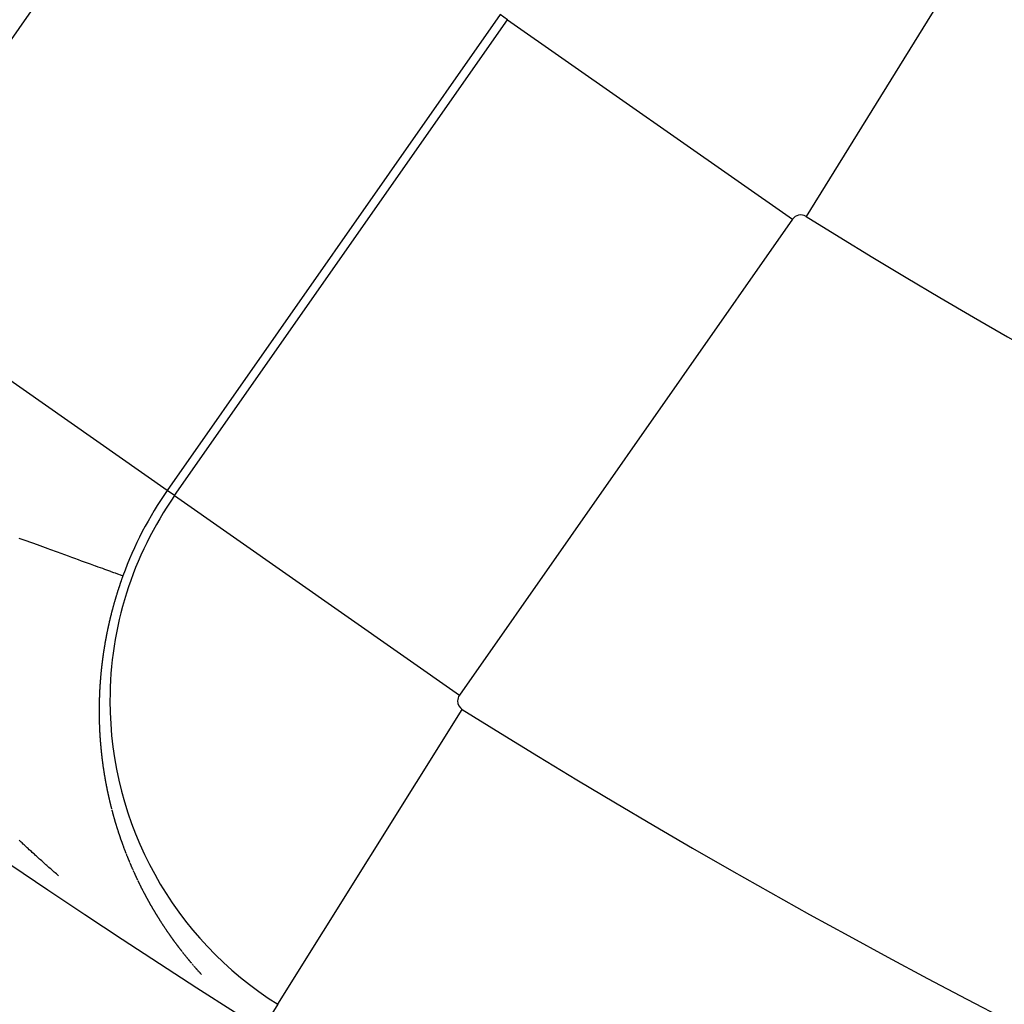
# Model space of a CAD drawing. Units: millimetres. Extents: x -280 to 472, y -297 to 297.
# Drawn here: x 399 to 405, y 8 to 13 of the extents above; entities that cross this region are included whole.
import ezdxf

# ---------------------------------------------------------------- set-up
doc = ezdxf.new("R2010")
doc.units = ezdxf.units.MM
doc.linetypes.add('DASHED', pattern=[9.652, 8.128, -1.524])
doc.layers.add('nevidi', color=4, linetype='DASHED')

msp = doc.modelspace()

# ---------------------------------------------------------------- linework, layer by layer
at = {"color": 2}
for radius, start, end in [(45, 194.14186, 345.85814), (34, 230.15224, 264.61602), (41, 229.56665, 310.43335)]:
    msp.add_arc((422.5, 42.5495), radius, start, end, dxfattribs=at)
at = {"layer": 'nevidi', "color": 7, "linetype": 'Continuous'}
for p, q in [((398.6065, 11.7323), (400.3297, 14.1933)), ((404.4973, 13.5314), (403.549, 12.0028)), ((401.967, 13.0468), (400.2438, 10.5859)), ((402.0051, 13.0202), (401.967, 13.0468)), ((400.2819, 10.5592), (402.0051, 13.0202)), ((402.0051, 13.0202), (403.4787, 11.9883)), ((403.4787, 11.9883), (401.7555, 9.5274)), ((400.2438, 10.5859), (398.6065, 11.7323)), ((400.2819, 10.5592), (400.2438, 10.5859)), ((400.2819, 10.5592), (401.7555, 9.5274)), ((400.8156, 7.9286), (401.7705, 9.4531)), ((400.8156, 7.9286), (400.7623, 7.8434))]:
    msp.add_line(p, q, dxfattribs=at)
for points in [[(399.4765, 10.3397), (399.5012, 10.3307), (399.5465, 10.3143), (399.5698, 10.3058), (399.6122, 10.2905), (399.6257, 10.2855), (399.6339, 10.2826), (399.6735, 10.2682), (399.6936, 10.2609), (399.7303, 10.2476), (399.7489, 10.2409), (399.7633, 10.2356), (399.7822, 10.2288), (399.7991, 10.2227), (399.8293, 10.2117), (399.8445, 10.2062), (399.8713, 10.1965), (399.8726, 10.196), (399.8846, 10.1916), (399.9081, 10.1831), (399.9196, 10.1789), (399.9396, 10.1717), (399.9493, 10.1682), (399.9518, 10.1673), (399.9658, 10.1622), (399.9735, 10.1594), (399.9865, 10.1547), (399.9923, 10.1526), (399.9998, 10.1499), (400.0017, 10.1492), (400.0057, 10.1477), (400.0113, 10.1457), (400.0133, 10.1449), (400.0143, 10.1446)], [(400.0143, 10.1446), (400.0135, 10.1423), (400.0121, 10.1384), (400.0119, 10.1377), (400.011, 10.1354), (400.0102, 10.1331), (400.0102, 10.133), (400.0088, 10.1291), (400.0086, 10.1286), (400.0078, 10.1263), (400.007, 10.124), (400.0069, 10.1236), (400.0055, 10.1196), (400.0054, 10.1194), (400.0046, 10.1171), (400.0038, 10.1148), (400.0036, 10.1142), (400.0022, 10.1102), (400.0014, 10.108), (400.0007, 10.1057), (400.0004, 10.1048), (399.9999, 10.1034), (399.9991, 10.1011), (399.999, 10.1007), (399.9983, 10.0988), (399.9976, 10.0965), (399.9972, 10.0954), (399.9968, 10.0942), (399.996, 10.0919), (399.9959, 10.0914), (399.9953, 10.0896), (399.9945, 10.0873), (399.9941, 10.086), (399.9938, 10.085), (399.993, 10.0827), (399.9928, 10.082), (399.9922, 10.0804), (399.9915, 10.0781), (399.991, 10.0765), (399.9908, 10.0758), (399.99, 10.0735), (399.9897, 10.0725), (399.9893, 10.0712), (399.9885, 10.0689), (399.988, 10.0671), (399.9878, 10.0666), (399.9871, 10.0643), (399.9867, 10.0631), (399.9863, 10.062), (399.9856, 10.0597), (399.985, 10.0576), (399.9849, 10.0574), (399.9842, 10.0551), (399.9837, 10.0536), (399.9835, 10.0528), (399.9827, 10.0505), (399.982, 10.0482), (399.9808, 10.0441), (399.9806, 10.0436), (399.9799, 10.0413), (399.9792, 10.039), (399.9792, 10.0388), (399.9779, 10.0347), (399.9778, 10.0344), (399.9771, 10.0321), (399.9764, 10.0298), (399.9763, 10.0293), (399.9751, 10.0253), (399.9751, 10.0252), (399.9744, 10.0229), (399.9737, 10.0205), (399.9735, 10.0198), (399.9731, 10.0182), (399.9724, 10.0159), (399.9723, 10.0158), (399.9717, 10.0136), (399.971, 10.0113), (399.9708, 10.0104), (399.9704, 10.009), (399.9697, 10.0067), (399.9696, 10.0063), (399.9691, 10.0044), (399.9684, 10.0021), (399.9681, 10.0009), (399.9678, 9.9998), (399.9671, 9.9975), (399.967, 9.9969), (399.9665, 9.9952), (399.9658, 9.9928), (399.9654, 9.9914), (399.9652, 9.9905), (399.9645, 9.9882), (399.9643, 9.9874), (399.9639, 9.9859), (399.9633, 9.9836), (399.9628, 9.982), (399.9627, 9.9813), (399.962, 9.979), (399.9617, 9.9779), (399.9614, 9.9767), (399.9608, 9.9744), (399.9603, 9.9726), (399.9602, 9.9721), (399.9596, 9.9697), (399.9592, 9.9684), (399.9589, 9.9674), (399.9583, 9.9651), (399.9578, 9.963), (399.9577, 9.9628), (399.9571, 9.9605), (399.9567, 9.9589), (399.9565, 9.9582), (399.9559, 9.9559), (399.9553, 9.9536), (399.9543, 9.9495), (399.9541, 9.9489), (399.9536, 9.9466), (399.953, 9.9443), (399.9529, 9.944), (399.9519, 9.94)], [(399.9519, 9.94), (399.9518, 9.9397), (399.9512, 9.9374), (399.9507, 9.9351), (399.9505, 9.9345), (399.9495, 9.9304), (399.949, 9.9281), (399.9484, 9.9258), (399.9482, 9.925), (399.9479, 9.9235), (399.9473, 9.9212), (399.9473, 9.921), (399.9467, 9.9189), (399.9462, 9.9166), (399.9459, 9.9155), (399.9456, 9.9142), (399.9451, 9.9119), (399.945, 9.9114), (399.9446, 9.9096), (399.944, 9.9073), (399.9437, 9.906), (399.9435, 9.905), (399.943, 9.9027), (399.9428, 9.902), (399.9424, 9.9004), (399.9419, 9.898), (399.9415, 9.8964), (399.9414, 9.8957), (399.9409, 9.8934), (399.9406, 9.8923), (399.9403, 9.8911), (399.9398, 9.8888), (399.9394, 9.8868), (399.9393, 9.8865), (399.9388, 9.8842), (399.9385, 9.8828), (399.9383, 9.8818), (399.9378, 9.8795), (399.9373, 9.8774), (399.9373, 9.8772), (399.9368, 9.8749), (399.9364, 9.8733), (399.9363, 9.8726), (399.9358, 9.8703), (399.9353, 9.8679), (399.9353, 9.8678), (399.9344, 9.8637), (399.9343, 9.8633), (399.9338, 9.861), (399.9334, 9.8587), (399.9333, 9.8582), (399.9325, 9.8542), (399.9324, 9.8541), (399.9319, 9.8517), (399.9315, 9.8494), (399.9313, 9.8487), (399.9309, 9.8464), (399.9305, 9.8446), (399.9301, 9.8425), (399.9296, 9.8402), (399.9294, 9.8391), (399.9292, 9.8379), (399.9287, 9.8355), (399.9286, 9.835), (399.9283, 9.8332), (399.9278, 9.8309), (399.9276, 9.8295), (399.9274, 9.8286), (399.9269, 9.8263), (399.9268, 9.8254), (399.9265, 9.824), (399.9261, 9.8217), (399.9257, 9.8199), (399.9256, 9.8194), (399.9252, 9.817), (399.925, 9.8158), (399.9248, 9.8147), (399.9244, 9.8124), (399.924, 9.8103), (399.9239, 9.8101), (399.9235, 9.8078), (399.9233, 9.8063), (399.9231, 9.8055), (399.9227, 9.8032), (399.9223, 9.8009), (399.9223, 9.8007), (399.9216, 9.7967), (399.9215, 9.7962), (399.9211, 9.7939), (399.9207, 9.7916), (399.9206, 9.7911), (399.9199, 9.787), (399.9195, 9.7847), (399.9191, 9.7824), (399.919, 9.7816), (399.9187, 9.7801), (399.9183, 9.7778), (399.9183, 9.7774), (399.918, 9.7755), (399.9176, 9.7732), (399.9174, 9.7719), (399.9172, 9.7709), (399.9168, 9.7685), (399.9167, 9.7679), (399.9165, 9.7662), (399.9161, 9.7639), (399.9158, 9.7623), (399.9157, 9.7616), (399.9154, 9.7593), (399.9152, 9.7583), (399.915, 9.757), (399.9147, 9.7547), (399.9144, 9.7528), (399.9143, 9.7524), (399.914, 9.7501), (399.9138, 9.7487), (399.9136, 9.7478), (399.9133, 9.7455), (399.9129, 9.7432), (399.9123, 9.7391)], [(399.9123, 9.7391), (399.9123, 9.7386), (399.9119, 9.7363), (399.9116, 9.734), (399.9115, 9.7337), (399.911, 9.7296), (399.9109, 9.7294), (399.9106, 9.7271), (399.9103, 9.7248), (399.9102, 9.7241), (399.91, 9.7225), (399.9097, 9.7202), (399.9097, 9.7201), (399.9094, 9.7179), (399.9091, 9.7157), (399.9089, 9.7145), (399.9088, 9.7134), (399.9085, 9.7111), (399.9084, 9.7104), (399.9082, 9.7088), (399.9079, 9.7065), (399.9077, 9.7049), (399.9076, 9.7042), (399.9073, 9.7019), (399.9071, 9.7009), (399.907, 9.6996), (399.9067, 9.6973), (399.9065, 9.6954), (399.9064, 9.695), (399.9061, 9.6928), (399.906, 9.6914), (399.9059, 9.6905), (399.9056, 9.6882), (399.9053, 9.6859), (399.9048, 9.6818), (399.9048, 9.6813), (399.9045, 9.6791), (399.9042, 9.6768), (399.9042, 9.6763), (399.9037, 9.6722), (399.9035, 9.6699), (399.9032, 9.6677), (399.9031, 9.6668), (399.903, 9.6654), (399.9027, 9.6631), (399.9027, 9.6628), (399.9025, 9.6608), (399.9022, 9.6586), (399.9021, 9.6573), (399.902, 9.6563), (399.9018, 9.654), (399.9017, 9.6533), (399.9015, 9.6518), (399.9013, 9.6495), (399.9011, 9.6477), (399.9011, 9.6472), (399.9009, 9.6449), (399.9007, 9.6437), (399.9006, 9.6427), (399.9004, 9.6404), (399.9002, 9.6383), (399.9002, 9.6381), (399.9, 9.6359), (399.8998, 9.6343), (399.8998, 9.6336), (399.8996, 9.6314), (399.8994, 9.6291), (399.8994, 9.6289), (399.899, 9.6249), (399.899, 9.6246), (399.8988, 9.6223), (399.8986, 9.62), (399.8985, 9.6194), (399.8984, 9.6178), (399.8982, 9.6155), (399.8982, 9.6154), (399.898, 9.6133), (399.8978, 9.611), (399.8977, 9.61), (399.8976, 9.6088), (399.8975, 9.6065), (399.8974, 9.606), (399.8973, 9.6049), (399.8973, 9.6043), (399.8971, 9.602), (399.897, 9.6004), (399.8969, 9.5998), (399.8968, 9.5975), (399.8967, 9.5965), (399.8966, 9.5953), (399.8964, 9.593), (399.8963, 9.5911), (399.8963, 9.5908), (399.8961, 9.5885), (399.896, 9.5871), (399.896, 9.5863), (399.8958, 9.584), (399.8956, 9.5818), (399.8956, 9.5816), (399.8954, 9.5776), (399.8954, 9.5773), (399.8952, 9.5751), (399.8951, 9.5728), (399.895, 9.5723), (399.8948, 9.5683), (399.8947, 9.5661), (399.8945, 9.5639), (399.8945, 9.5628), (399.8944, 9.5616), (399.8943, 9.5594), (399.8942, 9.5589), (399.8941, 9.5572), (399.894, 9.5549), (399.894, 9.5535), (399.8939, 9.5527), (399.8938, 9.5505), (399.8937, 9.5494), (399.8937, 9.5482), (399.8936, 9.546), (399.8935, 9.5441)], [(399.8935, 9.5441), (399.8935, 9.5438), (399.8934, 9.5416), (399.8933, 9.5402), (399.8933, 9.5393), (399.8931, 9.5371), (399.8931, 9.5349), (399.893, 9.5347), (399.8929, 9.5308), (399.8929, 9.5305), (399.8928, 9.5282), (399.8927, 9.526), (399.8927, 9.5254), (399.8926, 9.5238), (399.8925, 9.5216), (399.8925, 9.5214), (399.8924, 9.5194), (399.8923, 9.5171), (399.8923, 9.5161), (399.8923, 9.5149), (399.8922, 9.5127), (399.8922, 9.5122), (399.8921, 9.5105), (399.8921, 9.5083), (399.892, 9.5068), (399.892, 9.5061), (399.8919, 9.5039), (399.8919, 9.5029), (399.8919, 9.5017), (399.8918, 9.4995), (399.8918, 9.4974), (399.8917, 9.4973), (399.8917, 9.4951), (399.8917, 9.4935), (399.8916, 9.4928), (399.8916, 9.4906), (399.8915, 9.4884), (399.8915, 9.4881), (399.8915, 9.4842), (399.8915, 9.484), (399.8914, 9.4818), (399.8914, 9.4796), (399.8914, 9.4788), (399.8913, 9.4774), (399.8913, 9.4752), (399.8913, 9.4749), (399.8913, 9.473), (399.8913, 9.4709), (399.8912, 9.4695), (399.8912, 9.4687), (399.8912, 9.4665), (399.8912, 9.4656), (399.8912, 9.4643), (399.8912, 9.4621), (399.8911, 9.4604), (399.8911, 9.4599), (399.8911, 9.4577), (399.8911, 9.4564), (399.8911, 9.4555), (399.8911, 9.4533), (399.8911, 9.4511), (399.8911, 9.451), (399.8911, 9.4471), (399.8911, 9.4468), (399.8911, 9.4446), (399.8911, 9.4424), (399.8911, 9.4417), (399.8911, 9.4402), (399.8911, 9.438), (399.8911, 9.4379), (399.8911, 9.4359), (399.8911, 9.4337), (399.8911, 9.4325), (399.8911, 9.4315), (399.8912, 9.4293), (399.8912, 9.4287), (399.8912, 9.4272), (399.8912, 9.425), (399.8912, 9.4233), (399.8912, 9.4228), (399.8912, 9.4206), (399.8913, 9.4195), (399.8913, 9.4185), (399.8913, 9.4163), (399.8913, 9.4141), (399.8914, 9.4103), (399.8914, 9.4098), (399.8915, 9.4076), (399.8915, 9.4055), (399.8915, 9.405), (399.8915, 9.4033), (399.8916, 9.4011), (399.8916, 9.401), (399.8916, 9.399), (399.8917, 9.3968), (399.8917, 9.3958), (399.8917, 9.3946), (399.8918, 9.3925), (399.8918, 9.3918), (399.8918, 9.3903), (399.8919, 9.3882), (399.892, 9.3865), (399.892, 9.386), (399.892, 9.3838), (399.8921, 9.3827), (399.8921, 9.3817), (399.8922, 9.3795), (399.8922, 9.3774), (399.8924, 9.3734), (399.8924, 9.3731), (399.8925, 9.3709), (399.8926, 9.3688), (399.8926, 9.3681), (399.8926, 9.3666), (399.8927, 9.3645), (399.8927, 9.3643), (399.8929, 9.3602), (399.8929, 9.359), (399.893, 9.358), (399.8931, 9.3559)], [(399.8931, 9.3559), (399.8931, 9.3552), (399.8932, 9.3538), (399.8933, 9.3516), (399.8934, 9.3498), (399.8934, 9.3495), (399.8935, 9.3473), (399.8935, 9.346), (399.8936, 9.3452), (399.8937, 9.343), (399.8938, 9.3409), (399.8938, 9.3407), (399.894, 9.3368), (399.894, 9.3366), (399.8941, 9.3345), (399.8943, 9.3324), (399.8943, 9.3315), (399.8944, 9.3302), (399.8945, 9.3281), (399.8945, 9.3278), (399.8946, 9.326), (399.8948, 9.3238), (399.8948, 9.3225), (399.8949, 9.3217), (399.895, 9.3196), (399.8951, 9.3186), (399.8951, 9.3175), (399.8953, 9.3153), (399.8954, 9.3134), (399.8954, 9.3132), (399.8956, 9.3111), (399.8957, 9.3095), (399.8957, 9.309), (399.8958, 9.3068), (399.896, 9.3047), (399.896, 9.3042), (399.8963, 9.3005), (399.8964, 9.2984), (399.8966, 9.2962), (399.8967, 9.2952), (399.8968, 9.2941), (399.8969, 9.292), (399.897, 9.2914), (399.8971, 9.2899), (399.8972, 9.2878), (399.8974, 9.2862), (399.8974, 9.2857), (399.8976, 9.2836), (399.8977, 9.2823), (399.8977, 9.2815), (399.8979, 9.2793), (399.8981, 9.2772), (399.8981, 9.2771), (399.8984, 9.2732), (399.8985, 9.273), (399.8986, 9.2709), (399.8988, 9.2688), (399.8989, 9.268), (399.899, 9.2667), (399.8992, 9.2646), (399.8992, 9.2641), (399.8994, 9.2625), (399.8996, 9.2604), (399.8997, 9.259), (399.8998, 9.2583), (399.9, 9.2562), (399.9001, 9.2552), (399.9002, 9.2541), (399.9004, 9.252), (399.9006, 9.25), (399.9009, 9.2461), (399.901, 9.2458), (399.9012, 9.2437), (399.9014, 9.2416), (399.9014, 9.241), (399.9016, 9.2395), (399.9018, 9.2374), (399.9018, 9.2372), (399.902, 9.2353), (399.9022, 9.2333), (399.9024, 9.232), (399.9025, 9.2312), (399.9027, 9.2291)], [(399.9028, 9.2282), (399.9029, 9.227), (399.9031, 9.2249), (399.9033, 9.223), (399.9034, 9.2229), (399.9036, 9.2208), (399.9038, 9.2192), (399.9038, 9.2187), (399.9041, 9.2166), (399.9043, 9.2146), (399.9044, 9.2141), (399.9045, 9.2125), (399.9048, 9.2104), (399.9048, 9.2103), (399.905, 9.2083), (399.9053, 9.2063), (399.9054, 9.2052), (399.9055, 9.2042), (399.9058, 9.2022), (399.9059, 9.2014), (399.906, 9.2001), (399.9063, 9.198), (399.9065, 9.1963), (399.9065, 9.196), (399.9068, 9.1939), (399.907, 9.1925), (399.907, 9.1918), (399.9073, 9.1898), (399.9076, 9.1877), (399.9076, 9.1874), (399.9081, 9.1836), (399.9084, 9.1816), (399.9086, 9.1795), (399.9088, 9.1786), (399.9089, 9.1775), (399.9092, 9.1754), (399.9093, 9.1748), (399.9095, 9.1734), (399.9097, 9.1713), (399.91, 9.1696), (399.91, 9.1693), (399.9103, 9.1672)], [(399.9105, 9.166), (399.9106, 9.1652), (399.9109, 9.1632), (399.9112, 9.1611), (399.9112, 9.1608), (399.9117, 9.157), (399.912, 9.155), (399.9123, 9.153), (399.9125, 9.152), (399.9126, 9.1509), (399.9129, 9.1489), (399.913, 9.1483), (399.9132, 9.1469), (399.9135, 9.1448), (399.9138, 9.1433), (399.9138, 9.1428), (399.9141, 9.1408), (399.9143, 9.1395), (399.9145, 9.1388), (399.9148, 9.1367), (399.9151, 9.1347), (399.9151, 9.1345), (399.9157, 9.1308), (399.9157, 9.1307), (399.916, 9.1286), (399.9164, 9.1266), (399.9165, 9.1257), (399.9167, 9.1246), (399.917, 9.1226), (399.9171, 9.122), (399.9173, 9.1206), (399.9177, 9.1186), (399.9179, 9.117), (399.9181, 9.1159), (399.9185, 9.1133), (399.9186, 9.1125), (399.919, 9.1105), (399.9193, 9.1085), (399.9194, 9.1083), (399.92, 9.1047), (399.92, 9.1045), (399.9203, 9.1025), (399.9207, 9.1005), (399.9209, 9.0996), (399.921, 9.0985), (399.9214, 9.0965), (399.9215, 9.0959), (399.9217, 9.0945), (399.9221, 9.0925), (399.9224, 9.091), (399.9224, 9.0905), (399.9228, 9.0885), (399.923, 9.0873), (399.9232, 9.0865), (399.9235, 9.0845), (399.9239, 9.0825), (399.9239, 9.0822), (399.9246, 9.0787), (399.9246, 9.0786), (399.925, 9.0766), (399.9253, 9.0746), (399.9255, 9.0737), (399.9257, 9.0726), (399.9261, 9.0706), (399.9262, 9.07), (399.9265, 9.0686), (399.9268, 9.0666), (399.9271, 9.0651), (399.9272, 9.0647), (399.9276, 9.0627)], [(399.9278, 9.0615), (399.928, 9.0607), (399.9284, 9.0587), (399.9288, 9.0568), (399.9288, 9.0565), (399.9295, 9.0528), (399.9299, 9.0508), (399.9303, 9.0489), (399.9305, 9.0479), (399.9307, 9.0469), (399.9311, 9.0449), (399.9312, 9.0443), (399.9315, 9.043), (399.9319, 9.041), (399.9322, 9.0393), (399.9323, 9.039), (399.9327, 9.0371), (399.933, 9.0357), (399.9331, 9.0351), (399.9335, 9.0332), (399.9339, 9.0312), (399.934, 9.0309), (399.9347, 9.0273), (399.9352, 9.0253), (399.9356, 9.0234), (399.9358, 9.0223), (399.936, 9.0214), (399.9364, 9.0195), (399.9366, 9.0187), (399.9368, 9.0175), (399.9373, 9.0156), (399.9376, 9.0139), (399.9377, 9.0136), (399.9381, 9.0117), (399.9384, 9.0102), (399.9385, 9.0097), (399.939, 9.0078), (399.9394, 9.0058), (399.9395, 9.0054), (399.9398, 9.0039), (399.9403, 9.002), (399.9403, 9.0018), (399.9407, 9), (399.9411, 8.9981), (399.9414, 8.9969), (399.9416, 8.9961), (399.942, 8.9942), (399.9422, 8.9934), (399.9425, 8.9923), (399.9429, 8.9903), (399.9433, 8.9886), (399.9434, 8.9884), (399.9438, 8.9865)], [(399.9442, 8.985), (399.9443, 8.9845), (399.9447, 8.9826), (399.9452, 8.9807), (399.9453, 8.9801), (399.9456, 8.9788), (399.9461, 8.9768), (399.9461, 8.9765), (399.9465, 8.9749), (399.947, 8.973), (399.9473, 8.9717), (399.9475, 8.9711), (399.9479, 8.9692), (399.9482, 8.9682), (399.9484, 8.9672), (399.9489, 8.9653), (399.9493, 8.9634), (399.9502, 8.9599), (399.9503, 8.9596), (399.9507, 8.9577), (399.9512, 8.9557), (399.9514, 8.955), (399.9517, 8.9538), (399.9522, 8.9519), (399.9523, 8.9515), (399.9527, 8.95), (399.9531, 8.9481), (399.9535, 8.9467), (399.9536, 8.9462), (399.9541, 8.9443), (399.9544, 8.9432), (399.9546, 8.9424), (399.9551, 8.9405), (399.9556, 8.9386)], [(399.9565, 8.9349), (399.9566, 8.9348), (399.9571, 8.9329), (399.9576, 8.931), (399.9578, 8.9301), (399.9581, 8.9291), (399.9586, 8.9272)], [(399.9587, 8.9266), (399.9591, 8.9253), (399.9596, 8.9234), (399.96, 8.9218), (399.9601, 8.9215), (399.9606, 8.9197), (399.9609, 8.9183), (399.9611, 8.9178), (399.9616, 8.9159), (399.9621, 8.914), (399.9622, 8.9136), (399.9626, 8.9121), (399.9631, 8.9102), (399.9632, 8.9101), (399.9637, 8.9083), (399.9642, 8.9065), (399.9645, 8.9054), (399.9647, 8.9046), (399.9652, 8.9027), (399.9655, 8.9018), (399.9657, 8.9008), (399.9663, 8.8989), (399.9668, 8.8971), (399.9678, 8.8936), (399.9679, 8.8933), (399.9684, 8.8915), (399.9689, 8.8896), (399.9691, 8.889), (399.9695, 8.8877), (399.97, 8.8858), (399.9701, 8.8854), (399.9705, 8.884), (399.9711, 8.8821), (399.9715, 8.8807), (399.9716, 8.8802), (399.9722, 8.8784), (399.9725, 8.8773), (399.973, 8.8754), (399.9733, 8.8747), (399.9738, 8.8728), (399.9738, 8.8726), (399.9749, 8.8691), (399.9755, 8.8672), (399.976, 8.8654), (399.9763, 8.8644), (399.9766, 8.8635), (399.9771, 8.8617), (399.9773, 8.861), (399.9777, 8.8598), (399.9782, 8.858), (399.9787, 8.8564), (399.9788, 8.8561), (399.9794, 8.8543), (399.9798, 8.8529), (399.9799, 8.8524), (399.9805, 8.8506), (399.9811, 8.8487), (399.9812, 8.8483), (399.9816, 8.8469), (399.9822, 8.845), (399.9823, 8.8447), (399.9828, 8.8432), (399.9834, 8.8413), (399.9838, 8.8401), (399.9839, 8.8395), (399.9845, 8.8377), (399.9848, 8.8367), (399.9851, 8.8358), (399.9857, 8.834), (399.9863, 8.8322), (399.9863, 8.832), (399.9874, 8.8286), (399.9874, 8.8285), (399.988, 8.8267), (399.9886, 8.8248), (399.9889, 8.824), (399.9892, 8.823), (399.9898, 8.8212), (399.99, 8.8206), (399.9904, 8.8193), (399.991, 8.8175), (399.9915, 8.816), (399.9916, 8.8157), (399.9922, 8.8139), (399.9926, 8.8125), (399.9928, 8.812), (399.9934, 8.8102), (399.994, 8.8084), (399.9941, 8.8079), (399.9946, 8.8066), (399.9952, 8.8048), (399.9953, 8.8045), (399.9958, 8.8029), (399.9964, 8.8011), (399.9968, 8.7999), (399.997, 8.7993), (399.9977, 8.7975), (399.998, 8.7965), (399.9983, 8.7957), (399.9989, 8.7939), (399.9995, 8.7921), (399.9995, 8.7919), (400.0007, 8.7886), (400.0007, 8.7884), (400.0014, 8.7866), (400.002, 8.7848), (400.0023, 8.784), (400.0026, 8.783), (400.0032, 8.7812), (400.0035, 8.7806), (400.0039, 8.7794), (400.0045, 8.7776), (400.0051, 8.776), (400.0051, 8.7758), (400.0058, 8.774), (400.0063, 8.7726), (400.0064, 8.7722), (400.007, 8.7704), (400.0077, 8.7686), (400.0079, 8.7681)], [(399.681, 8.5929), (399.6751, 8.5981), (399.67, 8.6025), (399.6643, 8.6076), (399.6591, 8.6122), (399.6534, 8.6172), (399.6482, 8.6217), (399.6424, 8.6268), (399.6374, 8.6313), (399.6315, 8.6365), (399.6265, 8.6409), (399.6207, 8.6461), (399.6157, 8.6506), (399.61, 8.6557), (399.6048, 8.6602), (399.5992, 8.6653), (399.5941, 8.6699), (399.5884, 8.675), (399.5834, 8.6795), (399.5776, 8.6848), (399.5727, 8.6892), (399.5668, 8.6945), (399.562, 8.6989), (399.5561, 8.7042), (399.5512, 8.7086), (399.5454, 8.7139), (399.5406, 8.7184), (399.5348, 8.7237), (399.5299, 8.7281), (399.5241, 8.7335), (399.5193, 8.7379), (399.5142, 8.7426), (399.5135, 8.7433), (399.5087, 8.7477), (399.5029, 8.7531), (399.4981, 8.7575), (399.4923, 8.7628), (399.4875, 8.7673), (399.4818, 8.7727), (399.477, 8.7771)], [(400.0079, 8.7681), (400.0083, 8.7668), (400.009, 8.765), (400.0091, 8.7647), (400.0096, 8.7632), (400.0102, 8.7614), (400.0107, 8.7602), (400.0109, 8.7596), (400.0115, 8.7579), (400.0119, 8.7568), (400.0122, 8.7561), (400.0128, 8.7543), (400.0135, 8.7525), (400.0136, 8.7522), (400.0148, 8.7489), (400.0154, 8.7471), (400.0161, 8.7454), (400.0165, 8.7443), (400.0168, 8.7436), (400.0174, 8.7418), (400.0177, 8.7411), (400.0181, 8.74), (400.0187, 8.7382), (400.0194, 8.7365), (400.0206, 8.7332), (400.0207, 8.7329), (400.0214, 8.7311), (400.0221, 8.7294), (400.0224, 8.7286), (400.0228, 8.7276), (400.0234, 8.7258), (400.0236, 8.7253), (400.0241, 8.7241), (400.0248, 8.7223), (400.0253, 8.7208), (400.0255, 8.7205), (400.0261, 8.7188)], [(400.0266, 8.7175), (400.0268, 8.717), (400.0275, 8.7152), (400.0282, 8.7135)], [(400.0284, 8.713), (400.0289, 8.7117), (400.0296, 8.71), (400.0297, 8.7097), (400.0302, 8.7082)], [(400.0316, 8.7047), (400.0323, 8.7029), (400.0327, 8.7019), (400.033, 8.7012), (400.0337, 8.6994), (400.0344, 8.6977), (400.0345, 8.6974), (400.0358, 8.6942), (400.0365, 8.6924), (400.0372, 8.6907), (400.0376, 8.6897), (400.0379, 8.6889), (400.0386, 8.6872), (400.0389, 8.6864), (400.0393, 8.6854), (400.04, 8.6837), (400.0407, 8.682), (400.0421, 8.6786), (400.0422, 8.6785), (400.0429, 8.6767), (400.0436, 8.675), (400.0439, 8.6742), (400.0443, 8.6733), (400.045, 8.6715), (400.0453, 8.6709), (400.0458, 8.6698), (400.0465, 8.6681), (400.0471, 8.6665), (400.0472, 8.6663), (400.0479, 8.6646), (400.0485, 8.6633), (400.0486, 8.6629), (400.0494, 8.6611)], [(400.0503, 8.6588), (400.0508, 8.6577), (400.0516, 8.656), (400.0517, 8.6556), (400.0523, 8.6542), (400.053, 8.6525), (400.0536, 8.6512), (400.0538, 8.6508), (400.0545, 8.6491), (400.055, 8.6479), (400.0552, 8.6474), (400.056, 8.6456), (400.0567, 8.6439), (400.0569, 8.6435), (400.0577, 8.6418), (400.0583, 8.6403), (400.059, 8.6388), (400.0597, 8.6371), (400.0602, 8.6359), (400.0605, 8.6354), (400.0612, 8.6336), (400.0616, 8.6326), (400.062, 8.6319), (400.0627, 8.6302), (400.0635, 8.6285), (400.0636, 8.6283), (400.065, 8.6251), (400.0657, 8.6234)], [(400.0669, 8.6207), (400.0672, 8.62), (400.068, 8.6183), (400.0684, 8.6175), (400.0688, 8.6166), (400.0695, 8.6149), (400.0703, 8.6132), (400.0718, 8.61), (400.0718, 8.6098), (400.0726, 8.6081), (400.0734, 8.6064), (400.0738, 8.6056), (400.0742, 8.6047), (400.0749, 8.6031), (400.0752, 8.6024), (400.0757, 8.6014), (400.0765, 8.5997), (400.0772, 8.5981), (400.0773, 8.598), (400.078, 8.5963), (400.0787, 8.5949), (400.0788, 8.5946), (400.0796, 8.5929), (400.0804, 8.5913), (400.0807, 8.5906), (400.0812, 8.5896), (400.082, 8.5879), (400.0822, 8.5874), (400.0828, 8.5862), (400.0835, 8.5846), (400.0842, 8.5831), (400.0843, 8.5829), (400.0851, 8.5812), (400.0857, 8.58), (400.0859, 8.5795), (400.0867, 8.5779), (400.0875, 8.5762), (400.0878, 8.5756), (400.0883, 8.5745), (400.0891, 8.5729), (400.0893, 8.5725), (400.0899, 8.5712)], [(400.0915, 8.5679), (400.0923, 8.5662), (400.0928, 8.5651), (400.0931, 8.5645), (400.0939, 8.5629), (400.0947, 8.5612), (400.0949, 8.5608), (400.0955, 8.5596), (400.0963, 8.5579), (400.0965, 8.5576), (400.0972, 8.5562), (400.098, 8.5546), (400.0985, 8.5534), (400.0988, 8.5529), (400.0996, 8.5513), (400.1001, 8.5503), (400.1004, 8.5496), (400.1012, 8.548)], [(400.1022, 8.5461), (400.1029, 8.5447), (400.1037, 8.543), (400.1038, 8.5429), (400.1045, 8.5414), (400.1053, 8.5398), (400.1058, 8.5387), (400.1062, 8.5381), (400.107, 8.5365), (400.1074, 8.5357), (400.1078, 8.5348), (400.1086, 8.5332), (400.1095, 8.5316), (400.1095, 8.5314), (400.1111, 8.5283), (400.112, 8.5267), (400.1128, 8.525), (400.1133, 8.5241), (400.1137, 8.5234), (400.1145, 8.5218), (400.1148, 8.5211), (400.1153, 8.5201), (400.1162, 8.5185), (400.117, 8.5169), (400.1186, 8.5138), (400.1187, 8.5136), (400.1195, 8.512), (400.1204, 8.5104), (400.1208, 8.5096), (400.1212, 8.5088), (400.1221, 8.5071), (400.1224, 8.5065), (400.1229, 8.5055), (400.1238, 8.5039), (400.1246, 8.5024), (400.1246, 8.5023), (400.1255, 8.5007), (400.1262, 8.4993), (400.1263, 8.4991), (400.1272, 8.4975), (400.1281, 8.4959), (400.1284, 8.4952), (400.1289, 8.4942), (400.1298, 8.4926), (400.13, 8.4921), (400.1306, 8.491), (400.1315, 8.4894), (400.1322, 8.4881), (400.1324, 8.4878), (400.1332, 8.4862), (400.1339, 8.485), (400.1341, 8.4846), (400.135, 8.483), (400.1358, 8.4814), (400.1361, 8.4809), (400.1367, 8.4798), (400.1376, 8.4782), (400.1378, 8.4779), (400.1384, 8.4766), (400.1393, 8.475), (400.14, 8.4738), (400.1402, 8.4734), (400.1411, 8.4719), (400.1417, 8.4708), (400.1419, 8.4703), (400.1428, 8.4687), (400.1437, 8.4671), (400.1439, 8.4667), (400.1446, 8.4655), (400.1455, 8.4639), (400.1456, 8.4637), (400.1463, 8.4623), (400.1472, 8.4607), (400.1479, 8.4596), (400.1481, 8.4592), (400.149, 8.4576), (400.1495, 8.4567), (400.1499, 8.456), (400.1508, 8.4544), (400.1517, 8.4529), (400.1518, 8.4526), (400.1526, 8.4513), (400.1535, 8.4497), (400.1535, 8.4496), (400.1543, 8.4481), (400.1552, 8.4466), (400.1558, 8.4455), (400.1561, 8.445), (400.157, 8.4434)], [(400.1575, 8.4426), (400.1579, 8.4419), (400.1588, 8.4403), (400.1597, 8.4387), (400.1598, 8.4386), (400.1615, 8.4356), (400.1624, 8.434), (400.1633, 8.4325), (400.1639, 8.4316), (400.1643, 8.4309), (400.1652, 8.4293), (400.1656, 8.4286), (400.1661, 8.4278), (400.167, 8.4262), (400.1679, 8.4247), (400.1696, 8.4217), (400.1697, 8.4216), (400.1706, 8.42), (400.1711, 8.4192), (400.172, 8.4177), (400.1725, 8.4169), (400.1734, 8.4154), (400.1737, 8.4148), (400.1743, 8.4138), (400.1752, 8.4123), (400.1761, 8.4109), (400.1761, 8.4107), (400.1771, 8.4092), (400.1778, 8.4079), (400.178, 8.4077), (400.1789, 8.4061), (400.1798, 8.4046), (400.1802, 8.4039), (400.1808, 8.403), (400.1817, 8.4015)], [(400.182, 8.401), (400.1826, 8.4), (400.1836, 8.3984), (400.1844, 8.397), (400.1845, 8.3969), (400.1854, 8.3954), (400.1861, 8.3942), (400.1864, 8.3938), (400.1873, 8.3923), (400.1882, 8.3908), (400.1885, 8.3903), (400.1892, 8.3892), (400.1901, 8.3877), (400.1903, 8.3873), (400.191, 8.3862), (400.192, 8.3847), (400.1928, 8.3834), (400.1929, 8.3831), (400.1939, 8.3816), (400.1945, 8.3806), (400.1948, 8.3801), (400.1958, 8.3786), (400.1967, 8.3771), (400.1969, 8.3767), (400.1977, 8.3755), (400.1986, 8.374), (400.1988, 8.3738), (400.1996, 8.3725), (400.2005, 8.371), (400.2012, 8.3699), (400.2015, 8.3695), (400.2024, 8.368), (400.2031, 8.367), (400.2034, 8.3665), (400.2043, 8.365), (400.2053, 8.3635), (400.2055, 8.3631), (400.2062, 8.3619), (400.2072, 8.3604), (400.2073, 8.3603), (400.2082, 8.3589), (400.2091, 8.3574), (400.2098, 8.3564), (400.2101, 8.3559), (400.2111, 8.3544)], [(400.2116, 8.3536), (400.212, 8.3529), (400.213, 8.3514), (400.214, 8.3499), (400.2141, 8.3497), (400.2159, 8.3469), (400.2169, 8.3454), (400.2178, 8.344), (400.2184, 8.343), (400.2188, 8.3425), (400.2198, 8.341), (400.2203, 8.3402), (400.2208, 8.3395), (400.2217, 8.338), (400.2227, 8.3365), (400.2228, 8.3364), (400.2247, 8.3335), (400.2257, 8.3321), (400.2266, 8.3306), (400.2272, 8.3297), (400.2276, 8.3291), (400.2286, 8.3276), (400.229, 8.327), (400.2296, 8.3261), (400.2306, 8.3247), (400.2316, 8.3232), (400.2335, 8.3203), (400.2335, 8.3202), (400.2345, 8.3188), (400.2355, 8.3173), (400.236, 8.3165), (400.2365, 8.3158), (400.2375, 8.3143), (400.2379, 8.3138), (400.2385, 8.3129), (400.2395, 8.3114), (400.2405, 8.3099), (400.2424, 8.3072), (400.2425, 8.307), (400.2435, 8.3055), (400.2445, 8.3041), (400.2449, 8.3035), (400.2455, 8.3026), (400.2465, 8.3012), (400.2469, 8.3007), (400.2475, 8.2997), (400.2485, 8.2982), (400.2495, 8.2969), (400.2495, 8.2968), (400.2506, 8.2953), (400.2514, 8.2941), (400.2516, 8.2939), (400.2526, 8.2924), (400.2536, 8.291), (400.254, 8.2904), (400.2546, 8.2895), (400.2556, 8.2881), (400.2559, 8.2877), (400.2566, 8.2866), (400.2577, 8.2852), (400.2585, 8.2839), (400.2587, 8.2837), (400.2597, 8.2823), (400.2605, 8.2812), (400.2607, 8.2808), (400.2617, 8.2794), (400.2628, 8.2779), (400.2631, 8.2775), (400.2638, 8.2765), (400.2648, 8.2751), (400.2651, 8.2747), (400.2658, 8.2736), (400.2669, 8.2722), (400.2677, 8.271), (400.2679, 8.2707), (400.2689, 8.2693), (400.2696, 8.2683), (400.27, 8.2679), (400.271, 8.2664), (400.272, 8.265), (400.2723, 8.2646), (400.2731, 8.2636), (400.2741, 8.2622), (400.2743, 8.2619), (400.2751, 8.2607), (400.2762, 8.2593), (400.277, 8.2582), (400.2772, 8.2579), (400.2782, 8.2564), (400.2789, 8.2555), (400.2793, 8.255), (400.2803, 8.2536), (400.2814, 8.2522), (400.2816, 8.2518), (400.2824, 8.2507), (400.2835, 8.2493), (400.2836, 8.2491), (400.2845, 8.2479), (400.2856, 8.2465), (400.2863, 8.2454), (400.2866, 8.2451), (400.2877, 8.2437), (400.2883, 8.2428), (400.2887, 8.2422), (400.2898, 8.2408), (400.2908, 8.2394), (400.2911, 8.2391), (400.2919, 8.238), (400.2929, 8.2366), (400.293, 8.2365), (400.294, 8.2352), (400.295, 8.2338), (400.2958, 8.2328), (400.2961, 8.2324), (400.2972, 8.231), (400.2978, 8.2301), (400.2982, 8.2296), (400.2993, 8.2282), (400.3003, 8.2268), (400.3005, 8.2265)], [(400.3005, 8.2265), (400.3014, 8.2254), (400.3025, 8.224), (400.3026, 8.2238), (400.3035, 8.2226), (400.3046, 8.2212), (400.3053, 8.2202), (400.3057, 8.2198), (400.3068, 8.2184), (400.3074, 8.2176), (400.3078, 8.217), (400.3089, 8.2156), (400.31, 8.2142), (400.3101, 8.214), (400.311, 8.2128), (400.3121, 8.2114), (400.3122, 8.2113), (400.3123, 8.2112), (400.3132, 8.21), (400.3143, 8.2086), (400.315, 8.2077), (400.3154, 8.2072), (400.3164, 8.2059), (400.317, 8.2051), (400.3175, 8.2045), (400.3186, 8.2031), (400.3197, 8.2017)], [(400.3218, 8.1989), (400.3229, 8.1976), (400.324, 8.1962), (400.3247, 8.1953), (400.3251, 8.1948), (400.3262, 8.1934), (400.3267, 8.1927), (400.3273, 8.1921), (400.3284, 8.1907), (400.3295, 8.1893), (400.3296, 8.1892), (400.3317, 8.1866), (400.3328, 8.1852), (400.3339, 8.1838), (400.3345, 8.183), (400.335, 8.1825), (400.3361, 8.1811), (400.3366, 8.1804), (400.3372, 8.1797), (400.3383, 8.1784), (400.3394, 8.177), (400.3394, 8.1769), (400.3416, 8.1743), (400.3427, 8.1729), (400.3438, 8.1716), (400.3444, 8.1708), (400.3449, 8.1702), (400.346, 8.1689), (400.3466, 8.1682), (400.3471, 8.1675), (400.3482, 8.1661), (400.3493, 8.1648), (400.3494, 8.1647), (400.3516, 8.1621), (400.3527, 8.1607), (400.3538, 8.1594), (400.3544, 8.1586), (400.3549, 8.158), (400.356, 8.1567), (400.3566, 8.156), (400.3571, 8.1553), (400.3583, 8.154), (400.3594, 8.1527), (400.3595, 8.1526), (400.3616, 8.15), (400.3628, 8.1486), (400.3639, 8.1473), (400.3645, 8.1465), (400.365, 8.146), (400.3661, 8.1446)], [(400.3667, 8.144), (400.3673, 8.1433), (400.3684, 8.142), (400.3695, 8.1406)], [(400.3718, 8.138), (400.3729, 8.1366), (400.3741, 8.1353)], [(400.3769, 8.132), (400.3775, 8.1313), (400.3786, 8.13)], [(400.3821, 8.126), (400.3832, 8.1247), (400.3843, 8.1234), (400.385, 8.1226), (400.3855, 8.1221), (400.3866, 8.1208), (400.3872, 8.1201), (400.3878, 8.1194), (400.3889, 8.1181), (400.3901, 8.1168), (400.3902, 8.1167), (400.3924, 8.1142), (400.3935, 8.1129), (400.3947, 8.1116), (400.3954, 8.1108), (400.3959, 8.1103), (400.397, 8.109), (400.3976, 8.1083), (400.3982, 8.1077), (400.3993, 8.1064), (400.4005, 8.105), (400.4006, 8.1049), (400.4028, 8.1024), (400.404, 8.1011), (400.4051, 8.0998), (400.4058, 8.0991), (400.4063, 8.0985), (400.4075, 8.0973), (400.4081, 8.0966), (400.4086, 8.096), (400.4098, 8.0947), (400.411, 8.0934), (400.4111, 8.0933), (400.4133, 8.0908), (400.4145, 8.0895), (400.4157, 8.0882), (400.4164, 8.0874), (400.4169, 8.0869), (400.418, 8.0856), (400.4186, 8.085), (400.4192, 8.0843), (400.4204, 8.0831)]]:
    msp.add_lwpolyline(points, dxfattribs=at)
for centre, radius, start, end in [((422.5, 42.5495), 34.0015, 238.18474, 253.08758), ((422.5, 42.5495), 34.1489, 238.18474, 258.78773), ((403.5214, 11.9584), 0.0522, 58.1847, 145), ((422.5, 42.5495), 35.9478, 238.18474, 258.78773), ((401.7983, 9.4974), 1.8511, 145, 180), ((401.7983, 9.4974), 1.8977, 145, 160.0607), ((401.7983, 9.4974), 0.0522, 145, 180), ((401.7983, 9.4974), 1.8511, 180, 237.9395), ((401.7983, 9.4974), 0.0522, 180, 237.9395), ((422.5, 42.5495), 39.0522, 237.93953, 259.66011)]:
    msp.add_arc(centre, radius, start, end, dxfattribs=at)

doc.saveas('drawing.dxf')
